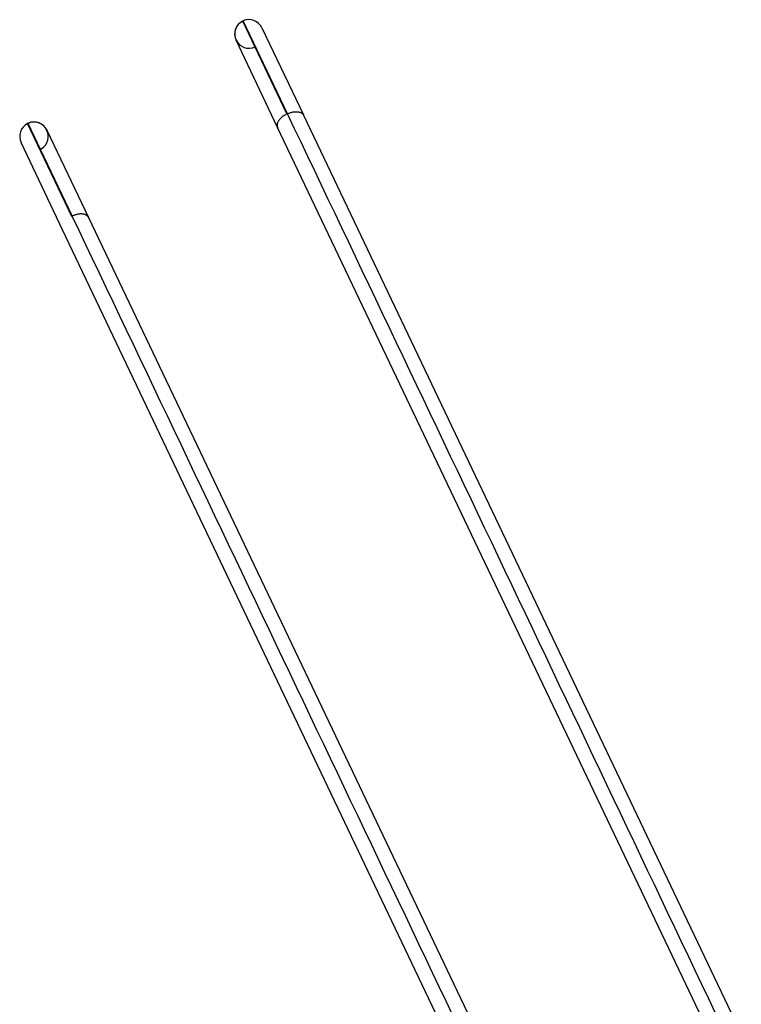
# Model space of a CAD drawing. Units: millimetres. Extents: x 112937 to 134065, y 4433 to 18506.
# Drawn here: x 127619 to 128575, y 11210 to 12516 of the extents above; entities that cross this region are included whole.
import ezdxf

# ---------------------------------------------------------------- set-up
doc = ezdxf.new("R2010")
doc.units = ezdxf.units.MM
doc.layers.add('DEFAULT', color=7, linetype='Continuous')
doc.layers.add('DiKom', color=7, linetype='Continuous')

# ---------------------------------------------------------------- blocks, each defined once
blk = doc.blocks.new('RPS-19901')
at = {"layer": 'DiKom', "color": 0}
for p, q in [((150099.2, 12390.9), (150040.6, 12513.9)), ((150099.9, 12391.2), (150041.3, 12514.3)), ((150066.1, 12505), (150121.1, 12389.6)), ((150086.9, 12373), (150031.8, 12488.7)), ((150099.4, 12391), (150057.1, 12479.7)), ((150099.9, 12391.2), (150099.2, 12390.9)), ((150121.2, 12389.3), (150701.4, 11170.9)), ((149814, 12255), (149755.4, 12378.1)), ((149814.7, 12255.4), (149756.1, 12378.4)), ((149781.2, 12369.4), (149836.3, 12253.7)), ((150667.1, 11154.6), (150086.9, 12373)), ((149802, 12237.3), (149746.9, 12353)), ((149772.2, 12344), (149814.5, 12255.3)), ((149814.7, 12255.4), (149814, 12255)), ((149836.3, 12253.7), (150416.5, 11035.3)), ((150382.2, 11018.9), (149802, 12237.3))]:
    blk.add_line(p, q, dxfattribs=at)
for centre, radius, start, end in [((150048.9, 12496.9), 19, 118.6039, 205.4641), ((150049.1, 12496.9), 19, 116.6732, 294.8594), ((150048.9, 12496.9), 19, 120.6193, 122.4331), ((150051.7, 12491.1), 25.3, 114.1037, 115.9175), ((150048.9, 12496.9), 19, 25.464, 113.6503), ((150048.9, 12496.9), 19, 295.4641, 297.2778), ((-1242436.7, -650719.7), 1542360, 25.4134488, 25.4632841), ((149764.1, 12361.2), 19, 117.2778, 205.4641), ((149766.8, 12355.5), 25.3, 115.0106, 116.8244), ((149763.9, 12361.1), 19, 301.1812, 114.2549), ((149764.1, 12361.2), 19, 25.4641, 112.3242), ((149764.1, 12361.2), 19, 108.495, 110.3088), ((149764.1, 12361.2), 19, 293.6503, 295.4641), ((149763.9, 12361.1), 19, 296.0687, 298.603), ((-4027824.7, -1977136.9), 4627132.2, 25.4471833, 25.4637949)]:
    blk.add_arc(centre, radius, start, end, dxfattribs=at)
for points, weights, knots in [([(150099.2, 12390.9), (150082.1, 12382.7), (150086.8, 12372.9), (150087, 12372.5), (150087.3, 12372.1)], [1, 0.70763564924, 1, 0.997530656242, 1], [-59.690261, -59.690261, -59.690261, -29.873562, -29.873562, -28.991013, -28.991013, -28.991013]), ([(149836.7, 12252.8), (149836.6, 12253.2), (149836.4, 12253.6), (149831.8, 12263.5), (149814.7, 12255.4)], [1, 0.997530656298, 1, 0.70763564926, 1], [0, 0, 0, 0.882549, 0.882549, 30.699248, 30.699248, 30.699248])]:
    blk.add_rational_spline(points, weights, degree=2, knots=knots, dxfattribs=at)
blk.add_rational_spline([(150099.9, 12391.2), (150116.7, 12398.8), (150121.2, 12389.3)], [1, 0.7159110341, 0.993611847679], degree=2, dxfattribs=at)

msp = doc.modelspace()

# ---------------------------------------------------------------- block references
at = {"layer": 'DEFAULT'}
msp.add_blockref('RPS-19901', (-22126.2, 0), dxfattribs=at)

doc.saveas('drawing.dxf')
